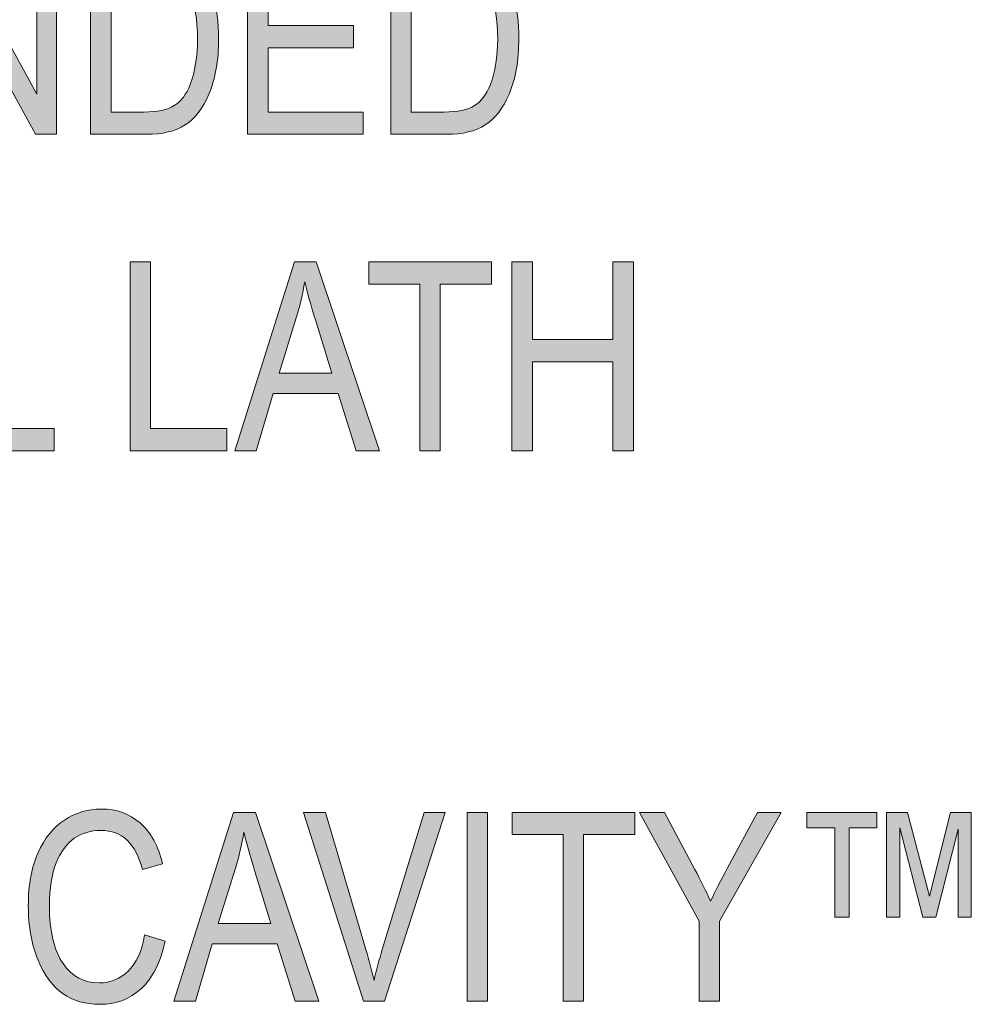
# Model space of a CAD drawing. Units: inches. Extents: x 0.2 to 8.3, y 0.5 to 10.9.
# Drawn here: x 0.8 to 1.3, y 7.3 to 7.7 of the extents above; entities that cross this region are included whole.
import ezdxf

# ---------------------------------------------------------------- set-up
doc = ezdxf.new("R2010")
doc.units = ezdxf.units.IN
doc.header["$MEASUREMENT"] = 0
doc.layers.add('Layer 3', color=7, linetype='Continuous')

# ---------------------------------------------------------------- blocks, each defined once
blk = doc.blocks.new('block 24')
at = {"layer": 'Layer 3', "true_color": 0xffffff}
h = blk.add_hatch(color=7, dxfattribs=at)
h.dxf.hatch_style = 2
h.paths.add_polyline_path([(0.80465, 7.66753), (0.80465, 7.75701), (0.8146, 7.75701), (0.85317, 7.68661), (0.85317, 7.75701), (0.86245, 7.75701), (0.86245, 7.66753), (0.8525, 7.66753), (0.81399, 7.73794), (0.81399, 7.66753)])
h = blk.add_hatch(color=7, dxfattribs=at)
h.dxf.hatch_style = 2
edge = h.paths.add_edge_path()
edge.add_spline(control_points=[(0.87868, 7.66753), (0.87868, 7.66753), (0.87868, 7.75701), (0.87868, 7.75701), (0.87868, 7.75701), (0.90401, 7.75701), (0.90401, 7.75701), (0.91028, 7.75701), (0.91504, 7.75646), (0.91829, 7.75536), (0.92257, 7.75393), (0.92627, 7.75133), (0.9294, 7.74755), (0.93254, 7.74376), (0.93498, 7.73899), (0.93673, 7.73323), (0.93848, 7.72747), (0.93935, 7.72065), (0.93935, 7.71275), (0.93935, 7.70262), (0.93787, 7.69402), (0.9349, 7.68696), (0.93193, 7.6799), (0.92811, 7.6749), (0.92346, 7.67195), (0.91879, 7.669), (0.9127, 7.66753), (0.90517, 7.66753), (0.90517, 7.66753), (0.87868, 7.66753), (0.87868, 7.66753)], knot_values=[0, 0, 0, 0, 1, 1, 1, 2, 2, 2, 3, 3, 3, 4, 4, 4, 5, 5, 5, 6, 6, 6, 7, 7, 7, 8, 8, 8, 9, 9, 9, 10, 10, 10, 10], degree=3, periodic=1)
edge = h.paths.add_edge_path()
edge.add_spline(control_points=[(0.88839, 7.67809), (0.88839, 7.67809), (0.90401, 7.67809), (0.90401, 7.67809), (0.91032, 7.67809), (0.9151, 7.67911), (0.91836, 7.68117), (0.92161, 7.68322), (0.92411, 7.68653), (0.92586, 7.69109), (0.92818, 7.69715), (0.92934, 7.70441), (0.92934, 7.71288), (0.92934, 7.72195), (0.92811, 7.72908), (0.92565, 7.73427), (0.92318, 7.73945), (0.92002, 7.74293), (0.91616, 7.74468), (0.91355, 7.74586), (0.90942, 7.74645), (0.90377, 7.74645), (0.90377, 7.74645), (0.88839, 7.74645), (0.88839, 7.74645), (0.88839, 7.74645), (0.88839, 7.67809), (0.88839, 7.67809)], knot_values=[0, 0, 0, 0, 1, 1, 1, 2, 2, 2, 3, 3, 3, 4, 4, 4, 5, 5, 5, 6, 6, 6, 7, 7, 7, 8, 8, 8, 9, 9, 9, 9], degree=3, periodic=1)
h = blk.add_hatch(color=7, dxfattribs=at)
h.dxf.hatch_style = 2
h.paths.add_polyline_path([(0.95308, 7.66753), (0.95308, 7.75701), (1.00612, 7.75701), (1.00612, 7.74645), (0.96279, 7.74645), (0.96279, 7.7191), (1.00338, 7.7191), (1.00338, 7.70854), (0.96279, 7.70854), (0.96279, 7.67809), (1.00783, 7.67809), (1.00783, 7.66753)])
h = blk.add_hatch(color=7, dxfattribs=at)
h.dxf.hatch_style = 2
edge = h.paths.add_edge_path()
edge.add_spline(control_points=[(1.02102, 7.66753), (1.02102, 7.66753), (1.02102, 7.75701), (1.02102, 7.75701), (1.02102, 7.75701), (1.04635, 7.75701), (1.04635, 7.75701), (1.05261, 7.75701), (1.05737, 7.75646), (1.06063, 7.75536), (1.0649, 7.75393), (1.0686, 7.75133), (1.07174, 7.74755), (1.07487, 7.74376), (1.07731, 7.73899), (1.07906, 7.73323), (1.08081, 7.72747), (1.08169, 7.72065), (1.08169, 7.71275), (1.08169, 7.70262), (1.0802, 7.69402), (1.07723, 7.68696), (1.07426, 7.6799), (1.07044, 7.6749), (1.06579, 7.67195), (1.06112, 7.669), (1.05503, 7.66753), (1.04751, 7.66753), (1.04751, 7.66753), (1.02102, 7.66753), (1.02102, 7.66753)], knot_values=[0, 0, 0, 0, 1, 1, 1, 2, 2, 2, 3, 3, 3, 4, 4, 4, 5, 5, 5, 6, 6, 6, 7, 7, 7, 8, 8, 8, 9, 9, 9, 10, 10, 10, 10], degree=3, periodic=1)
edge = h.paths.add_edge_path()
edge.add_spline(control_points=[(1.03072, 7.67809), (1.03072, 7.67809), (1.04635, 7.67809), (1.04635, 7.67809), (1.05265, 7.67809), (1.05743, 7.67911), (1.06069, 7.68117), (1.06394, 7.68322), (1.06645, 7.68653), (1.0682, 7.69109), (1.07052, 7.69715), (1.07168, 7.70441), (1.07168, 7.71288), (1.07168, 7.72195), (1.07044, 7.72908), (1.06799, 7.73427), (1.06552, 7.73945), (1.06236, 7.74293), (1.05849, 7.74468), (1.05589, 7.74586), (1.05176, 7.74645), (1.0461, 7.74645), (1.0461, 7.74645), (1.03072, 7.74645), (1.03072, 7.74645), (1.03072, 7.74645), (1.03072, 7.67809), (1.03072, 7.67809)], knot_values=[0, 0, 0, 0, 1, 1, 1, 2, 2, 2, 3, 3, 3, 4, 4, 4, 5, 5, 5, 6, 6, 6, 7, 7, 7, 8, 8, 8, 9, 9, 9, 9], degree=3, periodic=1)
h = blk.add_hatch(color=7, dxfattribs=at)
h.dxf.hatch_style = 2
h.paths.add_polyline_path([(0.81563, 7.51752), (0.81563, 7.607), (0.82534, 7.607), (0.82534, 7.52808), (0.86147, 7.52808), (0.86147, 7.51752)])
h = blk.add_hatch(color=7, dxfattribs=at)
h.dxf.hatch_style = 2
h.paths.add_polyline_path([(0.89742, 7.51752), (0.89742, 7.607), (0.90712, 7.607), (0.90712, 7.52808), (0.94326, 7.52808), (0.94326, 7.51752)])
h = blk.add_hatch(color=7, dxfattribs=at)
h.dxf.hatch_style = 2
h.paths.add_polyline_path([(0.94698, 7.51752), (0.97528, 7.607), (0.98566, 7.607), (1.01571, 7.51752), (1.0046, 7.51752), (0.99606, 7.54462), (0.9652, 7.54462), (0.95722, 7.51752)])
edge = h.paths.add_edge_path()
edge.add_spline(control_points=[(0.96803, 7.55427), (0.96803, 7.55427), (0.99303, 7.55427), (0.99303, 7.55427), (0.99303, 7.55427), (0.9854, 7.57905), (0.9854, 7.57905), (0.98304, 7.58666), (0.98131, 7.59284), (0.98021, 7.5976), (0.97927, 7.59186), (0.97793, 7.58617), (0.9762, 7.58051), (0.9762, 7.58051), (0.96803, 7.55427), (0.96803, 7.55427)], knot_values=[0, 0, 0, 0, 1, 1, 1, 2, 2, 2, 3, 3, 3, 4, 4, 4, 5, 5, 5, 5], degree=3, periodic=1)
h = blk.add_hatch(color=7, dxfattribs=at)
h.dxf.hatch_style = 2
h.paths.add_polyline_path([(1.03469, 7.51752), (1.03469, 7.59644), (1.01052, 7.59644), (1.01052, 7.607), (1.06868, 7.607), (1.06868, 7.59644), (1.04439, 7.59644), (1.04439, 7.51752)])
h = blk.add_hatch(color=7, dxfattribs=at)
h.dxf.hatch_style = 2
h.paths.add_polyline_path([(1.07845, 7.51752), (1.07845, 7.607), (1.08816, 7.607), (1.08816, 7.57026), (1.1263, 7.57026), (1.1263, 7.607), (1.13601, 7.607), (1.13601, 7.51752), (1.1263, 7.51752), (1.1263, 7.5597), (1.08816, 7.5597), (1.08816, 7.51752)])
at = {"layer": 'Layer 3', "lineweight": 0}
for points in [[(0.80465, 7.66753), (0.80465, 7.75701), (0.8146, 7.75701), (0.85317, 7.68661), (0.85317, 7.75701), (0.86245, 7.75701), (0.86245, 7.66753), (0.8525, 7.66753), (0.81399, 7.73794), (0.81399, 7.66753), (0.80465, 7.66753)], [(0.95308, 7.66753), (0.95308, 7.75701), (1.00612, 7.75701), (1.00612, 7.74645), (0.96279, 7.74645), (0.96279, 7.7191), (1.00338, 7.7191), (1.00338, 7.70854), (0.96279, 7.70854), (0.96279, 7.67809), (1.00783, 7.67809), (1.00783, 7.66753), (0.95308, 7.66753)], [(0.81563, 7.51752), (0.81563, 7.607), (0.82534, 7.607), (0.82534, 7.52808), (0.86147, 7.52808), (0.86147, 7.51752), (0.81563, 7.51752)], [(0.89742, 7.51752), (0.89742, 7.607), (0.90712, 7.607), (0.90712, 7.52808), (0.94326, 7.52808), (0.94326, 7.51752), (0.89742, 7.51752)], [(0.94698, 7.51752), (0.97528, 7.607), (0.98566, 7.607), (1.01571, 7.51752), (1.0046, 7.51752), (0.99606, 7.54462), (0.9652, 7.54462), (0.95722, 7.51752), (0.94698, 7.51752)], [(1.03469, 7.51752), (1.03469, 7.59644), (1.01052, 7.59644), (1.01052, 7.607), (1.06868, 7.607), (1.06868, 7.59644), (1.04439, 7.59644), (1.04439, 7.51752), (1.03469, 7.51752)], [(1.07845, 7.51752), (1.07845, 7.607), (1.08816, 7.607), (1.08816, 7.57026), (1.1263, 7.57026), (1.1263, 7.607), (1.13601, 7.607), (1.13601, 7.51752), (1.1263, 7.51752), (1.1263, 7.5597), (1.08816, 7.5597), (1.08816, 7.51752), (1.07845, 7.51752)]]:
    blk.add_lwpolyline(points, dxfattribs=at)
for points, knots in [([(0.87868, 7.66753), (0.87868, 7.66753), (0.87868, 7.75701), (0.87868, 7.75701), (0.87868, 7.75701), (0.90401, 7.75701), (0.90401, 7.75701), (0.91028, 7.75701), (0.91504, 7.75646), (0.91829, 7.75536), (0.92257, 7.75393), (0.92627, 7.75133), (0.9294, 7.74755), (0.93254, 7.74376), (0.93498, 7.73899), (0.93673, 7.73323), (0.93848, 7.72747), (0.93935, 7.72065), (0.93935, 7.71275), (0.93935, 7.70262), (0.93787, 7.69402), (0.9349, 7.68696), (0.93193, 7.6799), (0.92811, 7.6749), (0.92346, 7.67195), (0.91879, 7.669), (0.9127, 7.66753), (0.90517, 7.66753), (0.90517, 7.66753), (0.87868, 7.66753), (0.87868, 7.66753)], [0, 0, 0, 0, 1, 1, 1, 2, 2, 2, 3, 3, 3, 4, 4, 4, 5, 5, 5, 6, 6, 6, 7, 7, 7, 8, 8, 8, 9, 9, 9, 10, 10, 10, 10]), ([(1.02102, 7.66753), (1.02102, 7.66753), (1.02102, 7.75701), (1.02102, 7.75701), (1.02102, 7.75701), (1.04635, 7.75701), (1.04635, 7.75701), (1.05261, 7.75701), (1.05737, 7.75646), (1.06063, 7.75536), (1.0649, 7.75393), (1.0686, 7.75133), (1.07174, 7.74755), (1.07487, 7.74376), (1.07731, 7.73899), (1.07906, 7.73323), (1.08081, 7.72747), (1.08169, 7.72065), (1.08169, 7.71275), (1.08169, 7.70262), (1.0802, 7.69402), (1.07723, 7.68696), (1.07426, 7.6799), (1.07044, 7.6749), (1.06579, 7.67195), (1.06112, 7.669), (1.05503, 7.66753), (1.04751, 7.66753), (1.04751, 7.66753), (1.02102, 7.66753), (1.02102, 7.66753)], [0, 0, 0, 0, 1, 1, 1, 2, 2, 2, 3, 3, 3, 4, 4, 4, 5, 5, 5, 6, 6, 6, 7, 7, 7, 8, 8, 8, 9, 9, 9, 10, 10, 10, 10]), ([(0.88839, 7.67809), (0.88839, 7.67809), (0.90401, 7.67809), (0.90401, 7.67809), (0.91032, 7.67809), (0.9151, 7.67911), (0.91836, 7.68117), (0.92161, 7.68322), (0.92411, 7.68653), (0.92586, 7.69109), (0.92818, 7.69715), (0.92934, 7.70441), (0.92934, 7.71288), (0.92934, 7.72195), (0.92811, 7.72908), (0.92565, 7.73427), (0.92318, 7.73945), (0.92002, 7.74293), (0.91616, 7.74468), (0.91355, 7.74586), (0.90942, 7.74645), (0.90377, 7.74645), (0.90377, 7.74645), (0.88839, 7.74645), (0.88839, 7.74645), (0.88839, 7.74645), (0.88839, 7.67809), (0.88839, 7.67809)], [0, 0, 0, 0, 1, 1, 1, 2, 2, 2, 3, 3, 3, 4, 4, 4, 5, 5, 5, 6, 6, 6, 7, 7, 7, 8, 8, 8, 9, 9, 9, 9]), ([(1.03072, 7.67809), (1.03072, 7.67809), (1.04635, 7.67809), (1.04635, 7.67809), (1.05265, 7.67809), (1.05743, 7.67911), (1.06069, 7.68117), (1.06394, 7.68322), (1.06645, 7.68653), (1.0682, 7.69109), (1.07052, 7.69715), (1.07168, 7.70441), (1.07168, 7.71288), (1.07168, 7.72195), (1.07044, 7.72908), (1.06799, 7.73427), (1.06552, 7.73945), (1.06236, 7.74293), (1.05849, 7.74468), (1.05589, 7.74586), (1.05176, 7.74645), (1.0461, 7.74645), (1.0461, 7.74645), (1.03072, 7.74645), (1.03072, 7.74645), (1.03072, 7.74645), (1.03072, 7.67809), (1.03072, 7.67809)], [0, 0, 0, 0, 1, 1, 1, 2, 2, 2, 3, 3, 3, 4, 4, 4, 5, 5, 5, 6, 6, 6, 7, 7, 7, 8, 8, 8, 9, 9, 9, 9]), ([(0.96803, 7.55427), (0.96803, 7.55427), (0.99303, 7.55427), (0.99303, 7.55427), (0.99303, 7.55427), (0.9854, 7.57905), (0.9854, 7.57905), (0.98304, 7.58666), (0.98131, 7.59284), (0.98021, 7.5976), (0.97927, 7.59186), (0.97793, 7.58617), (0.9762, 7.58051), (0.9762, 7.58051), (0.96803, 7.55427), (0.96803, 7.55427)], [0, 0, 0, 0, 1, 1, 1, 2, 2, 2, 3, 3, 3, 4, 4, 4, 5, 5, 5, 5])]:
    blk.add_open_spline(points, degree=3, knots=knots, dxfattribs=at)
blk = doc.blocks.new('block 49')
at = {"layer": 'Layer 3', "true_color": 0xffffff}
h = blk.add_hatch(color=7, dxfattribs=at)
h.dxf.hatch_style = 2
edge = h.paths.add_edge_path()
edge.add_spline(control_points=[(0.90426, 7.2879), (0.90426, 7.2879), (0.91402, 7.28491), (0.91402, 7.28491), (0.91187, 7.27486), (0.90809, 7.26737), (0.9027, 7.26242), (0.8973, 7.25748), (0.89075, 7.255), (0.88302, 7.255), (0.87622, 7.255), (0.87041, 7.25667), (0.86559, 7.25998), (0.86077, 7.2633), (0.85682, 7.26862), (0.85375, 7.27595), (0.85067, 7.28328), (0.84914, 7.29194), (0.84914, 7.30191), (0.84914, 7.31176), (0.85068, 7.3201), (0.85375, 7.32692), (0.85683, 7.33374), (0.861, 7.33889), (0.86624, 7.34237), (0.8715, 7.34585), (0.87737, 7.3476), (0.88384, 7.3476), (0.89093, 7.3476), (0.89702, 7.34539), (0.90211, 7.34099), (0.9072, 7.33658), (0.91077, 7.33012), (0.9128, 7.32159), (0.9128, 7.32159), (0.90328, 7.31885), (0.90328, 7.31885), (0.90002, 7.33126), (0.89348, 7.33746), (0.88366, 7.33746), (0.87877, 7.33746), (0.87453, 7.33621), (0.87094, 7.33371), (0.86736, 7.3312), (0.8645, 7.3273), (0.86236, 7.32201), (0.86022, 7.31671), (0.85915, 7.31002), (0.85915, 7.30191), (0.85915, 7.28965), (0.86131, 7.28046), (0.86562, 7.27433), (0.86993, 7.2682), (0.87567, 7.26514), (0.88283, 7.26514), (0.88812, 7.26514), (0.89269, 7.26702), (0.89653, 7.27079), (0.90038, 7.27454), (0.90295, 7.28025), (0.90426, 7.2879)], knot_values=[0, 0, 0, 0, 1, 1, 1, 2, 2, 2, 3, 3, 3, 4, 4, 4, 5, 5, 5, 6, 6, 6, 7, 7, 7, 8, 8, 8, 9, 9, 9, 10, 10, 10, 11, 11, 11, 12, 12, 12, 13, 13, 13, 14, 14, 14, 15, 15, 15, 16, 16, 16, 17, 17, 17, 18, 18, 18, 19, 19, 19, 20, 20, 20, 20], degree=3, periodic=1)
h = blk.add_hatch(color=7, dxfattribs=at)
h.dxf.hatch_style = 2
h.paths.add_polyline_path([(0.91811, 7.25653), (0.94641, 7.34601), (0.95679, 7.34601), (0.98684, 7.25653), (0.97573, 7.25653), (0.96719, 7.28363), (0.93633, 7.28363), (0.92835, 7.25653)])
edge = h.paths.add_edge_path()
edge.add_spline(control_points=[(0.93916, 7.29327), (0.93916, 7.29327), (0.96416, 7.29327), (0.96416, 7.29327), (0.96416, 7.29327), (0.95653, 7.31805), (0.95653, 7.31805), (0.95417, 7.32566), (0.95244, 7.33185), (0.95134, 7.33661), (0.9504, 7.33087), (0.94906, 7.32517), (0.94733, 7.31952), (0.94733, 7.31952), (0.93916, 7.29327), (0.93916, 7.29327)], knot_values=[0, 0, 0, 0, 1, 1, 1, 2, 2, 2, 3, 3, 3, 4, 4, 4, 5, 5, 5, 5], degree=3, periodic=1)
h = blk.add_hatch(color=7, dxfattribs=at)
h.dxf.hatch_style = 2
edge = h.paths.add_edge_path()
edge.add_spline(control_points=[(1.00806, 7.25653), (1.00806, 7.25653), (0.97957, 7.34601), (0.97957, 7.34601), (0.97957, 7.34601), (0.99007, 7.34601), (0.99007, 7.34601), (0.99007, 7.34601), (1.0092, 7.28101), (1.0092, 7.28101), (1.01067, 7.27596), (1.01195, 7.27108), (1.01305, 7.26636), (1.01419, 7.27128), (1.0155, 7.27616), (1.01696, 7.28101), (1.01696, 7.28101), (1.03682, 7.34601), (1.03682, 7.34601), (1.03682, 7.34601), (1.04671, 7.34601), (1.04671, 7.34601), (1.04671, 7.34601), (1.01803, 7.25653), (1.01803, 7.25653), (1.01803, 7.25653), (1.00806, 7.25653), (1.00806, 7.25653)], knot_values=[0, 0, 0, 0, 1, 1, 1, 2, 2, 2, 3, 3, 3, 4, 4, 4, 5, 5, 5, 6, 6, 6, 7, 7, 7, 8, 8, 8, 9, 9, 9, 9], degree=3, periodic=1)
h = blk.add_hatch(color=7, dxfattribs=at)
h.dxf.hatch_style = 2
h.paths.add_polyline_path([(1.05721, 7.25653), (1.05721, 7.34601), (1.06691, 7.34601), (1.06691, 7.25653)])
h = blk.add_hatch(color=7, dxfattribs=at)
h.dxf.hatch_style = 2
h.paths.add_polyline_path([(1.10268, 7.25653), (1.10268, 7.33545), (1.07851, 7.33545), (1.07851, 7.34601), (1.13668, 7.34601), (1.13668, 7.33545), (1.11239, 7.33545), (1.11239, 7.25653)])
h = blk.add_hatch(color=7, dxfattribs=at)
h.dxf.hatch_style = 2
edge = h.paths.add_edge_path()
edge.add_spline(control_points=[(1.16713, 7.25653), (1.16713, 7.25653), (1.16713, 7.29443), (1.16713, 7.29443), (1.16713, 7.29443), (1.13888, 7.34601), (1.13888, 7.34601), (1.13888, 7.34601), (1.15074, 7.34601), (1.15074, 7.34601), (1.15074, 7.34601), (1.16514, 7.319), (1.16514, 7.319), (1.16799, 7.31367), (1.1705, 7.30861), (1.17265, 7.30385), (1.17481, 7.30853), (1.17748, 7.31381), (1.18066, 7.31968), (1.18066, 7.31968), (1.19491, 7.34601), (1.19491, 7.34601), (1.19491, 7.34601), (1.20614, 7.34601), (1.20614, 7.34601), (1.20614, 7.34601), (1.17684, 7.29443), (1.17684, 7.29443), (1.17684, 7.29443), (1.17684, 7.25653), (1.17684, 7.25653), (1.17684, 7.25653), (1.16713, 7.25653), (1.16713, 7.25653)], knot_values=[0, 0, 0, 0, 1, 1, 1, 2, 2, 2, 3, 3, 3, 4, 4, 4, 5, 5, 5, 6, 6, 6, 7, 7, 7, 8, 8, 8, 9, 9, 9, 10, 10, 10, 11, 11, 11, 11], degree=3, periodic=1)
h = blk.add_hatch(color=7, dxfattribs=at)
h.dxf.hatch_style = 2
h.paths.add_polyline_path([(1.23147, 7.29626), (1.23147, 7.33862), (1.21822, 7.33862), (1.21822, 7.34601), (1.25149, 7.34601), (1.25149, 7.33862), (1.23824, 7.33862), (1.23824, 7.29626)])
h.paths.add_polyline_path([(1.25606, 7.29626), (1.25606, 7.34601), (1.26602, 7.34601), (1.27641, 7.30627), (1.28638, 7.34601), (1.29622, 7.34601), (1.29622, 7.29626), (1.29, 7.29626), (1.29, 7.33801), (1.27941, 7.29626), (1.27331, 7.29626), (1.26229, 7.33862), (1.26229, 7.29626)])
at = {"layer": 'Layer 3', "lineweight": 0}
for points in [[(0.91811, 7.25653), (0.94641, 7.34601), (0.95679, 7.34601), (0.98684, 7.25653), (0.97573, 7.25653), (0.96719, 7.28363), (0.93633, 7.28363), (0.92835, 7.25653), (0.91811, 7.25653)], [(1.05721, 7.25653), (1.05721, 7.34601), (1.06691, 7.34601), (1.06691, 7.25653), (1.05721, 7.25653)], [(1.10268, 7.25653), (1.10268, 7.33545), (1.07851, 7.33545), (1.07851, 7.34601), (1.13668, 7.34601), (1.13668, 7.33545), (1.11239, 7.33545), (1.11239, 7.25653), (1.10268, 7.25653)], [(1.23147, 7.29626), (1.23147, 7.33862), (1.21822, 7.33862), (1.21822, 7.34601), (1.25149, 7.34601), (1.25149, 7.33862), (1.23824, 7.33862), (1.23824, 7.29626), (1.23147, 7.29626)], [(1.25606, 7.29626), (1.25606, 7.34601), (1.26602, 7.34601), (1.27641, 7.30627), (1.28638, 7.34601), (1.29622, 7.34601), (1.29622, 7.29626), (1.29, 7.29626), (1.29, 7.33801), (1.27941, 7.29626), (1.27331, 7.29626), (1.26229, 7.33862), (1.26229, 7.29626), (1.25606, 7.29626)]]:
    blk.add_lwpolyline(points, dxfattribs=at)
for points, knots in [([(0.90426, 7.2879), (0.90426, 7.2879), (0.91402, 7.28491), (0.91402, 7.28491), (0.91187, 7.27486), (0.90809, 7.26737), (0.9027, 7.26242), (0.8973, 7.25748), (0.89075, 7.255), (0.88302, 7.255), (0.87622, 7.255), (0.87041, 7.25667), (0.86559, 7.25998), (0.86077, 7.2633), (0.85682, 7.26862), (0.85375, 7.27595), (0.85067, 7.28328), (0.84914, 7.29194), (0.84914, 7.30191), (0.84914, 7.31176), (0.85068, 7.3201), (0.85375, 7.32692), (0.85683, 7.33374), (0.861, 7.33889), (0.86624, 7.34237), (0.8715, 7.34585), (0.87737, 7.3476), (0.88384, 7.3476), (0.89093, 7.3476), (0.89702, 7.34539), (0.90211, 7.34099), (0.9072, 7.33658), (0.91077, 7.33012), (0.9128, 7.32159), (0.9128, 7.32159), (0.90328, 7.31885), (0.90328, 7.31885), (0.90002, 7.33126), (0.89348, 7.33746), (0.88366, 7.33746), (0.87877, 7.33746), (0.87453, 7.33621), (0.87094, 7.33371), (0.86736, 7.3312), (0.8645, 7.3273), (0.86236, 7.32201), (0.86022, 7.31671), (0.85915, 7.31002), (0.85915, 7.30191), (0.85915, 7.28965), (0.86131, 7.28046), (0.86562, 7.27433), (0.86993, 7.2682), (0.87567, 7.26514), (0.88283, 7.26514), (0.88812, 7.26514), (0.89269, 7.26702), (0.89653, 7.27079), (0.90038, 7.27454), (0.90295, 7.28025), (0.90426, 7.2879)], [0, 0, 0, 0, 1, 1, 1, 2, 2, 2, 3, 3, 3, 4, 4, 4, 5, 5, 5, 6, 6, 6, 7, 7, 7, 8, 8, 8, 9, 9, 9, 10, 10, 10, 11, 11, 11, 12, 12, 12, 13, 13, 13, 14, 14, 14, 15, 15, 15, 16, 16, 16, 17, 17, 17, 18, 18, 18, 19, 19, 19, 20, 20, 20, 20]), ([(1.00806, 7.25653), (1.00806, 7.25653), (0.97957, 7.34601), (0.97957, 7.34601), (0.97957, 7.34601), (0.99007, 7.34601), (0.99007, 7.34601), (0.99007, 7.34601), (1.0092, 7.28101), (1.0092, 7.28101), (1.01067, 7.27596), (1.01195, 7.27108), (1.01305, 7.26636), (1.01419, 7.27128), (1.0155, 7.27616), (1.01696, 7.28101), (1.01696, 7.28101), (1.03682, 7.34601), (1.03682, 7.34601), (1.03682, 7.34601), (1.04671, 7.34601), (1.04671, 7.34601), (1.04671, 7.34601), (1.01803, 7.25653), (1.01803, 7.25653), (1.01803, 7.25653), (1.00806, 7.25653), (1.00806, 7.25653)], [0, 0, 0, 0, 1, 1, 1, 2, 2, 2, 3, 3, 3, 4, 4, 4, 5, 5, 5, 6, 6, 6, 7, 7, 7, 8, 8, 8, 9, 9, 9, 9]), ([(1.16713, 7.25653), (1.16713, 7.25653), (1.16713, 7.29443), (1.16713, 7.29443), (1.16713, 7.29443), (1.13888, 7.34601), (1.13888, 7.34601), (1.13888, 7.34601), (1.15074, 7.34601), (1.15074, 7.34601), (1.15074, 7.34601), (1.16514, 7.319), (1.16514, 7.319), (1.16799, 7.31367), (1.1705, 7.30861), (1.17265, 7.30385), (1.17481, 7.30853), (1.17748, 7.31381), (1.18066, 7.31968), (1.18066, 7.31968), (1.19491, 7.34601), (1.19491, 7.34601), (1.19491, 7.34601), (1.20614, 7.34601), (1.20614, 7.34601), (1.20614, 7.34601), (1.17684, 7.29443), (1.17684, 7.29443), (1.17684, 7.29443), (1.17684, 7.25653), (1.17684, 7.25653), (1.17684, 7.25653), (1.16713, 7.25653), (1.16713, 7.25653)], [0, 0, 0, 0, 1, 1, 1, 2, 2, 2, 3, 3, 3, 4, 4, 4, 5, 5, 5, 6, 6, 6, 7, 7, 7, 8, 8, 8, 9, 9, 9, 10, 10, 10, 11, 11, 11, 11]), ([(0.93916, 7.29327), (0.93916, 7.29327), (0.96416, 7.29327), (0.96416, 7.29327), (0.96416, 7.29327), (0.95653, 7.31805), (0.95653, 7.31805), (0.95417, 7.32566), (0.95244, 7.33185), (0.95134, 7.33661), (0.9504, 7.33087), (0.94906, 7.32517), (0.94733, 7.31952), (0.94733, 7.31952), (0.93916, 7.29327), (0.93916, 7.29327)], [0, 0, 0, 0, 1, 1, 1, 2, 2, 2, 3, 3, 3, 4, 4, 4, 5, 5, 5, 5])]:
    blk.add_open_spline(points, degree=3, knots=knots, dxfattribs=at)

msp = doc.modelspace()

# ---------------------------------------------------------------- block references
at = {"layer": 'Layer 3'}
for name in ['block 24', 'block 49']:
    msp.add_blockref(name, (0, 0), dxfattribs=at)

doc.saveas('drawing.dxf')
